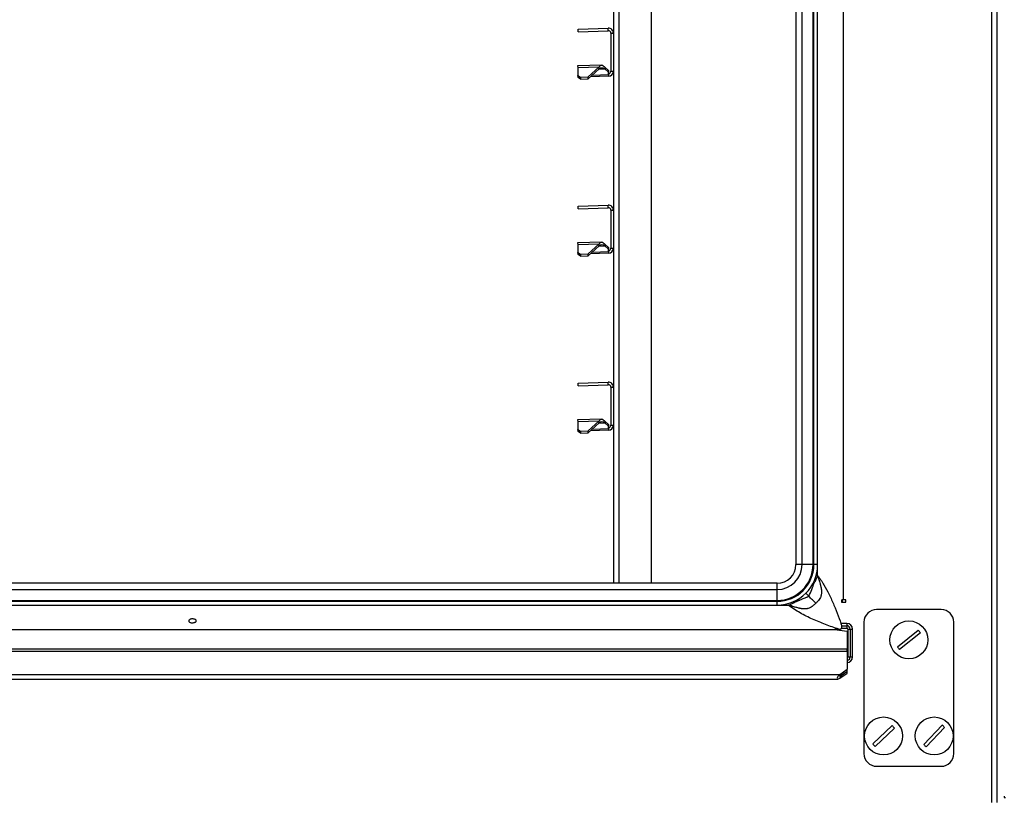
# Model space of a CAD drawing. Units: millimetres. Extents: x 0 to 826, y 0 to 578.
# Drawn here: x 405 to 444, y 436 to 467 of the extents above; entities that cross this region are included whole.
import ezdxf

# ---------------------------------------------------------------- set-up
doc = ezdxf.new("R2010")
doc.units = ezdxf.units.MM
doc.styles.add('SLDTEXTSTYLE0', font='TXT', dxfattribs={"width": 0.75})
doc.dimstyles.new('SLDDIMSTYLE0', dxfattribs={"dimtxt": 3.5, "dimasz": 3.302, "dimexe": 0, "dimexo": 0.0625, "dimgap": 0.875, "dimtad": 1, "dimdec": 0, "dimlfac": 10, "dimrnd": 1e-09, "dimzin": 12, "dimdsep": 46, "dimtxsty": 'SLDTEXTSTYLE0', "dimsah": 1, "dimcen": 0.09, "dimadec": 0, "dimazin": 3, "dimtfac": 1, "dimtdec": 0, "dimtofl": 0, "dimtmove": 0, "dimatfit": 3, "dimfxl": 0, "dimfrac": 2, "dimtolj": 1, "dimtzin": 12, "dimarcsym": 0})

# ---------------------------------------------------------------- blocks, each defined once
blk = doc.blocks.new('_D_1')
at = {"color": 7, "linetype": 'Continuous', "lineweight": 0}
for p, q in [((507.504, 366.237), (507.504, 454.133)), ((501.236, 405.787), (501.236, 406.853)), ((501.236, 406.853), (506.793, 406.853)), ((506.793, 406.853), (506.793, 405.787)), ((501.236, 395.544), (501.236, 394.478)), ((506.793, 394.478), (506.793, 395.544)), ((501.236, 394.478), (506.793, 394.478)), ((429.486, 366.237), (508.504, 366.237)), ((507.504, 351.211), (507.504, 366.237)), ((471.881, 351.211), (508.504, 351.211))]:
    blk.add_line(p, q, dxfattribs=at)
at = {"color": 7, "linetype": 'Continuous', "lineweight": 18}
for points in [[(507.504, 366.237), (506.996, 362.935), (508.012, 362.935)], [(507.504, 351.211), (508.012, 354.513), (506.996, 354.513)]]:
    blk.add_solid(points, dxfattribs=at)
at = {"color": 7, "linetype": 'Continuous', "lineweight": 18, "char_height": 3.5, "attachment_point": 1, "rotation": 90, "style": 'SLDTEXTSTYLE0'}
for s, insert in [('Min. working height', (495.96, 410.232)), ('150mm', (496.014, 392.411)), ('5.9in', (502.281, 395.544))]:
    blk.add_mtext(s, dxfattribs=dict(at, insert=insert))
blk = doc.blocks.new('_D_2')
at = {"color": 7, "linetype": 'Continuous', "lineweight": 0}
for p, q in [((429.486, 492.537), (525.755, 492.537)), ((524.755, 351.211), (524.755, 492.537)), ((518.488, 408.5), (518.488, 409.566)), ((518.488, 409.566), (524.044, 409.566)), ((524.044, 409.566), (524.044, 408.5)), ((518.488, 395.672), (518.488, 394.605)), ((524.044, 394.605), (524.044, 395.672)), ((518.488, 394.605), (524.044, 394.605)), ((471.881, 351.211), (525.755, 351.211))]:
    blk.add_line(p, q, dxfattribs=at)
at = {"color": 7, "linetype": 'Continuous', "lineweight": 18}
for points in [[(524.755, 492.537), (524.247, 489.235), (525.263, 489.235)], [(524.755, 351.211), (525.263, 354.513), (524.247, 354.513)]]:
    blk.add_solid(points, dxfattribs=at)
at = {"color": 7, "linetype": 'Continuous', "lineweight": 18, "char_height": 3.5, "attachment_point": 1, "rotation": 90, "style": 'SLDTEXTSTYLE0'}
for s, insert in [('Max. working height', (513.212, 412.946)), ('1413mm', (513.265, 392.539)), ('55.6in', (519.532, 395.672))]:
    blk.add_mtext(s, dxfattribs=dict(at, insert=insert))

msp = doc.modelspace()

# ---------------------------------------------------------------- linework, layer by layer
at = {"color": 7, "linetype": 'Continuous', "lineweight": 25}
for p, q in [((443.641364, 504.410535), (443.641364, 435.615535)), ((437.770049, 499.715535), (437.770049, 443.630535)), ((430.186364, 444.280535), (430.186364, 498.511875)), ((435.901364, 498.400535), (435.901364, 445.020535)), ((435.901364, 498.400535), (435.901364, 445.020535)), ((436.148946, 445.020535), (436.148946, 498.400535)), ((436.57827, 445.020535), (436.57827, 498.400535)), ((436.611364, 445.020535), (436.611364, 498.400535)), ((436.761364, 445.020535), (436.761364, 498.400535)), ((428.686364, 471.537363), (428.686364, 466.03722)), ((427.287217, 466.195416), (428.479384, 466.237048)), ((427.290707, 466.095477), (427.287217, 466.195416)), ((427.290707, 466.095477), (428.482874, 466.137108)), ((428.482874, 466.137108), (428.479384, 466.237048)), ((428.586364, 466.037169), (428.686364, 466.037169)), ((428.586364, 466.037169), (428.586364, 464.537413)), ((428.686364, 466.037169), (428.686364, 464.537413)), ((428.223227, 464.775432), (427.271615, 464.7422)), ((427.271615, 464.7422), (427.273819, 464.679091)), ((427.273819, 464.679091), (428.124774, 464.708807)), ((427.273819, 464.679091), (427.284899, 464.361812)), ((428.124774, 464.708807), (427.686974, 464.309376)), ((428.127382, 464.634112), (427.689582, 464.234681)), ((428.127382, 464.634112), (428.124774, 464.708807)), ((428.342955, 464.695652), (428.345274, 464.629256)), ((428.485271, 464.568718), (428.342955, 464.695652)), ((428.48759, 464.502322), (428.345274, 464.629256)), ((428.485271, 464.568718), (428.48759, 464.502322)), ((428.491002, 464.404621), (428.48759, 464.502322)), ((428.586094, 464.530059), (428.586364, 464.537413)), ((428.685823, 464.522705), (428.586094, 464.530059)), ((428.586364, 464.537413), (428.686364, 464.537413)), ((428.685823, 464.522705), (428.686364, 464.537413)), ((428.686364, 464.537363), (428.686364, 459.03722)), ((427.284899, 464.361812), (427.387156, 464.298906)), ((427.287507, 464.287117), (427.284899, 464.361812)), ((427.389765, 464.224211), (427.287507, 464.287117)), ((427.387156, 464.298906), (427.686974, 464.309376)), ((427.387156, 464.298906), (427.389765, 464.224211)), ((427.389765, 464.224211), (427.689582, 464.234681)), ((427.689582, 464.234681), (427.686974, 464.309376)), ((428.493344, 464.337535), (427.774815, 464.312443)), ((428.491002, 464.404621), (428.493344, 464.337535)), ((427.287217, 459.195416), (428.479384, 459.237048)), ((427.290707, 459.095477), (427.287217, 459.195416)), ((427.290707, 459.095477), (428.482874, 459.137108)), ((428.482874, 459.137108), (428.479384, 459.237048)), ((428.586364, 459.037169), (428.686364, 459.037169)), ((428.586364, 459.037169), (428.586364, 457.537413)), ((428.686364, 459.037169), (428.686364, 457.537413)), ((428.223227, 457.775432), (427.271615, 457.7422)), ((427.271615, 457.7422), (427.273819, 457.679091)), ((427.273819, 457.679091), (428.124774, 457.708807)), ((427.273819, 457.679091), (427.284899, 457.361812)), ((428.124774, 457.708807), (427.686974, 457.309376)), ((428.127382, 457.634112), (427.689582, 457.234681)), ((428.127382, 457.634112), (428.124774, 457.708807)), ((428.342955, 457.695652), (428.345274, 457.629256)), ((428.485271, 457.568718), (428.342955, 457.695652)), ((428.48759, 457.502322), (428.345274, 457.629256)), ((428.485271, 457.568718), (428.48759, 457.502322)), ((428.491002, 457.404621), (428.48759, 457.502322)), ((428.586094, 457.530059), (428.586364, 457.537413)), ((428.685823, 457.522705), (428.586094, 457.530059)), ((428.586364, 457.537413), (428.686364, 457.537413)), ((428.685823, 457.522705), (428.686364, 457.537413)), ((428.686364, 457.537363), (428.686364, 452.03722)), ((427.284899, 457.361812), (427.387156, 457.298906)), ((427.287507, 457.287117), (427.284899, 457.361812)), ((427.389765, 457.224211), (427.287507, 457.287117)), ((427.387156, 457.298906), (427.686974, 457.309376)), ((427.387156, 457.298906), (427.389765, 457.224211)), ((427.389765, 457.224211), (427.689582, 457.234681)), ((427.689582, 457.234681), (427.686974, 457.309376)), ((428.493344, 457.337535), (427.774815, 457.312443)), ((428.491002, 457.404621), (428.493344, 457.337535)), ((427.287217, 452.195416), (428.479384, 452.237048)), ((427.290707, 452.095477), (427.287217, 452.195416)), ((427.290707, 452.095477), (428.482874, 452.137108)), ((428.482874, 452.137108), (428.479384, 452.237048)), ((428.586364, 452.037169), (428.686364, 452.037169)), ((428.586364, 452.037169), (428.586364, 450.537413)), ((428.686364, 452.037169), (428.686364, 450.537413)), ((428.223227, 450.775432), (427.271615, 450.7422)), ((427.271615, 450.7422), (427.273819, 450.679091)), ((427.273819, 450.679091), (428.124774, 450.708807)), ((427.273819, 450.679091), (427.284899, 450.361812)), ((428.124774, 450.708807), (427.686974, 450.309376)), ((428.127382, 450.634112), (427.689582, 450.234681)), ((428.127382, 450.634112), (428.124774, 450.708807)), ((428.342955, 450.695652), (428.345274, 450.629256)), ((428.485271, 450.568718), (428.342955, 450.695652)), ((428.48759, 450.502322), (428.345274, 450.629256)), ((428.485271, 450.568718), (428.48759, 450.502322)), ((428.491002, 450.404621), (428.48759, 450.502322)), ((428.586094, 450.530059), (428.586364, 450.537413)), ((428.685823, 450.522705), (428.586094, 450.530059)), ((428.586364, 450.537413), (428.686364, 450.537413)), ((428.685823, 450.522705), (428.686364, 450.537413)), ((428.686364, 450.537363), (428.686364, 444.280535)), ((427.284899, 450.361812), (427.387156, 450.298906)), ((427.287507, 450.287117), (427.284899, 450.361812)), ((427.389765, 450.224211), (427.287507, 450.287117)), ((427.387156, 450.298906), (427.686974, 450.309376)), ((427.387156, 450.298906), (427.389765, 450.224211)), ((427.389765, 450.224211), (427.689582, 450.234681)), ((427.689582, 450.234681), (427.686974, 450.309376)), ((428.493344, 450.337535), (427.774815, 450.312443)), ((428.491002, 450.404621), (428.493344, 450.337535)), ((436.57827, 445.020535), (436.148946, 445.020535)), ((436.57827, 445.020535), (436.611364, 445.020535)), ((436.761364, 445.020535), (436.611364, 445.020535)), ((436.761364, 444.59203), (436.761364, 445.020535)), ((435.161364, 444.280535), (388.921364, 444.280535)), ((435.161364, 444.280535), (388.921364, 444.280535)), ((388.921364, 444.032953), (435.161364, 444.032953)), ((435.161364, 443.603629), (435.161364, 444.032953)), ((436.292735, 443.889164), (436.407671, 443.774228)), ((388.921364, 443.603629), (435.161364, 443.603629)), ((388.921364, 443.570535), (435.161364, 443.570535)), ((435.161364, 443.603629), (435.161364, 443.570535)), ((435.161364, 443.420535), (435.161364, 443.570535)), ((437.71063, 443.530535), (437.870049, 443.530535)), ((437.718116, 443.530535), (437.718116, 443.629115)), ((437.718116, 443.530535), (437.718116, 443.629115)), ((437.718116, 443.553596), (437.73772, 443.533944)), ((437.718116, 443.533944), (437.73772, 443.533944)), ((437.728781, 443.530535), (437.736246, 443.531943)), ((437.737219, 443.533263), (437.73772, 443.533944)), ((437.738256, 443.533263), (437.738256, 443.629057)), ((437.870049, 443.630535), (437.770049, 443.630535)), ((437.870049, 443.530535), (437.870049, 443.630535)), ((388.921364, 443.420535), (435.161364, 443.420535)), ((435.161364, 443.420535), (435.58987, 443.420535)), ((441.642987, 443.24381), (439.092987, 443.24381)), ((437.916364, 442.695381), (437.916364, 442.603186)), ((438.592987, 442.74381), (438.592987, 437.54381)), ((442.142987, 437.54381), (442.142987, 442.74381)), ((437.427628, 442.443788), (386.655101, 442.443788)), ((437.427628, 442.47344), (437.427628, 442.443788)), ((437.427628, 442.463783), (437.59848, 442.463708)), ((437.427628, 442.463783), (437.59848, 442.463708)), ((437.927628, 442.373517), (437.427628, 442.443788)), ((437.641364, 442.413749), (437.641364, 442.469138)), ((437.718116, 442.580174), (437.718116, 442.626892)), ((437.718116, 442.580174), (437.718116, 442.626892)), ((437.718163, 442.579698), (437.71819, 442.58584)), ((437.718163, 442.579698), (437.71819, 442.58584)), ((437.916364, 442.603186), (437.916364, 442.51099)), ((437.927628, 442.373517), (437.927628, 441.679709)), ((437.95682, 442.470535), (438.049015, 442.470535)), ((437.95682, 442.470535), (437.95682, 441.370535)), ((438.049015, 442.470535), (438.141211, 442.470535)), ((438.049015, 442.470535), (438.049015, 441.370535)), ((438.141211, 441.370535), (438.141211, 442.470535)), ((439.91343, 441.771709), (440.739012, 442.421965)), ((440.822544, 442.315911), (439.996962, 441.665655)), ((437.927628, 441.594856), (437.927628, 441.679709)), ((437.927628, 441.594856), (437.927628, 440.881475)), ((437.95682, 441.370535), (438.049015, 441.370535)), ((438.049015, 441.370535), (438.141211, 441.370535)), ((437.632628, 440.672879), (437.927628, 440.881475)), ((437.632628, 440.602168), (437.927628, 440.810764)), ((437.632628, 440.595097), (437.927628, 440.803693)), ((437.632628, 440.524386), (437.927628, 440.732983)), ((437.927628, 440.810764), (437.927628, 440.881475)), ((437.927628, 440.803693), (437.927628, 440.810764)), ((437.927628, 440.732983), (437.927628, 440.803693)), ((386.547344, 440.493632), (437.558381, 440.493632)), ((437.632628, 440.602168), (437.632628, 440.595097)), ((438.940772, 437.930524), (439.702148, 438.654903)), ((439.795201, 438.557096), (439.033826, 437.832717)), ((440.958461, 437.907731), (441.679273, 438.672484)), ((441.777513, 438.579889), (441.056701, 437.815136)), ((439.092987, 437.04381), (441.642987, 437.04381)), ((444.141364, 435.860535), (444.141364, 435.810535)), ((444.141364, 435.810535), (444.191364, 435.810535))]:
    msp.add_line(p, q, dxfattribs=at)
at = {"color": 8, "linetype": 'Continuous', "lineweight": 25}
for p, q in [((443.841364, 504.410535), (443.841364, 435.615535)), ((428.910024, 444.280535), (428.910024, 499.140535)), ((428.113177, 464.621151), (428.345274, 464.629256)), ((427.851365, 464.382285), (428.491002, 464.404621)), ((428.113177, 457.621151), (428.345274, 457.629256)), ((427.851365, 457.382285), (428.491002, 457.404621)), ((428.113177, 450.621151), (428.345274, 450.629256)), ((427.851365, 450.382285), (428.491002, 450.404621)), ((436.148946, 445.020535), (435.901364, 445.020535)), ((435.161364, 444.032953), (435.161364, 444.280535)), ((437.716904, 443.530535), (437.716904, 443.62913)), ((437.73772, 443.533944), (437.73772, 443.629031)), ((437.916364, 442.695381), (437.71063, 442.695381)), ((437.427628, 442.464996), (437.597878, 442.464996)), ((437.706309, 442.51099), (437.916364, 442.51099)), ((437.716904, 442.584022), (437.716964, 442.58611)), ((437.718116, 442.603186), (437.916364, 442.603186)), ((437.927628, 441.679709), (386.547344, 441.679709)), ((386.547344, 441.594856), (437.927628, 441.594856)), ((386.547344, 440.672879), (437.632628, 440.672879)), ((437.627628, 440.595097), (437.632628, 440.595097))]:
    msp.add_line(p, q, dxfattribs=at)
at = {"color": 7, "linetype": 'Continuous', "lineweight": 25, "flags": 128}
msp.add_lwpolyline([(437.718183, 442.57925), (437.718106, 442.579251), (437.716961, 442.579255)], dxfattribs=at)
msp.add_lwpolyline([(437.718183, 442.57925), (437.718106, 442.579251), (437.716961, 442.579255)], dxfattribs=at)
at = {"color": 7, "linetype": 'Continuous', "lineweight": 25}
for centre in [(440.367987, 442.04381), (439.367987, 438.24381), (441.367987, 438.24381)]:
    msp.add_circle(centre, 0.75, dxfattribs=at)
for centre, radius, start, end in [((428.486364, 464.537413), 0.1, 272, 355.7825691), ((428.486364, 464.537413), 0.2, 272, 355.7825691), ((428.486364, 457.537413), 0.1, 272, 355.7825691), ((428.486364, 457.537413), 0.2, 272, 355.7825691), ((428.486364, 450.537413), 0.1, 272, 355.7825691), ((428.486364, 450.537413), 0.2, 272, 355.7825691), ((435.161364, 445.020535), 0.74, 270, 0), ((435.161364, 445.020535), 1.6, 270, 0), ((435.161364, 445.020535), 1.45, 270, 0), ((435.161364, 445.020535), 0.987582, 270, 0), ((435.161364, 445.020535), 1.416906, 270, 0), ((439.092987, 442.74381), 0.5, 90, 180), ((441.642987, 442.74381), 0.5, 0, 90), ((437.916364, 442.470535), 0.224846, 0, 90), ((437.916364, 442.470535), 0.132651, 0, 90), ((437.916364, 442.470535), 0.040455, 0, 90), ((440.367987, 442.04381), 0.529774, 30.9050354, 45.5452588), ((440.367987, 442.04381), 0.529774, 210.9050354, 225.5452588), ((439.367987, 438.24381), 0.529774, 36.2534669, 50.8936903), ((441.367987, 438.24381), 0.529774, 39.3741167, 54.0143401), ((439.367987, 438.24381), 0.529774, 216.2534669, 230.8936903), ((441.367987, 438.24381), 0.529774, 219.3741167, 234.0143401), ((439.092987, 437.54381), 0.5, 180, 270), ((441.642987, 437.54381), 0.5, 270, 0)]:
    msp.add_arc(centre, radius, start, end, dxfattribs=at)
at = {"color": 8, "linetype": 'Continuous', "lineweight": 25}
for radius, start in [(0.224846, 272.8713477), (0.132651, 274.8708282), (0.040455, 286.1655216)]:
    msp.add_arc((437.916364, 441.370535), radius, start, 0, dxfattribs=at)
at = {"color": 7, "linetype": 'Continuous', "lineweight": 25}
msp.add_ellipse((437.632628, 440.598632), major_axis=(0.097007, 0.097007), ratio=0.414213562, start_param=1.178097245, end_param=4.319689899, dxfattribs=at)
for points in [[(428.686364, 466.037169), (428.68322, 466.06396), (428.676931, 466.11754), (428.628702, 466.184565), (428.560035, 466.230425), (428.506268, 466.23484), (428.479384, 466.237048)], [(428.586364, 466.037169), (428.584792, 466.050564), (428.581648, 466.077355), (428.557533, 466.110867), (428.5232, 466.133797), (428.496316, 466.136005), (428.482874, 466.137108)], [(428.124774, 464.708807), (428.142234, 464.728384), (428.177153, 464.767537), (428.23111, 464.78112), (428.286289, 464.759678), (428.324067, 464.716994), (428.342955, 464.695652)], [(428.127382, 464.634112), (428.145107, 464.646111), (428.180556, 464.670109), (428.234675, 464.679018), (428.289528, 464.666912), (428.326692, 464.641808), (428.345274, 464.629256)], [(428.686364, 459.037169), (428.68322, 459.06396), (428.676931, 459.11754), (428.628702, 459.184565), (428.560035, 459.230425), (428.506268, 459.23484), (428.479384, 459.237048)], [(428.586364, 459.037169), (428.584792, 459.050564), (428.581648, 459.077355), (428.557533, 459.110867), (428.5232, 459.133797), (428.496316, 459.136005), (428.482874, 459.137108)], [(428.124774, 457.708807), (428.142234, 457.728384), (428.177153, 457.767537), (428.23111, 457.78112), (428.286289, 457.759678), (428.324067, 457.716994), (428.342955, 457.695652)], [(428.127382, 457.634112), (428.145107, 457.646111), (428.180556, 457.670109), (428.234675, 457.679018), (428.289528, 457.666912), (428.326692, 457.641808), (428.345274, 457.629256)], [(428.686364, 452.037169), (428.68322, 452.06396), (428.676931, 452.11754), (428.628702, 452.184565), (428.560035, 452.230425), (428.506268, 452.23484), (428.479384, 452.237048)], [(428.586364, 452.037169), (428.584792, 452.050564), (428.581648, 452.077355), (428.557533, 452.110867), (428.5232, 452.133797), (428.496316, 452.136005), (428.482874, 452.137108)], [(428.124774, 450.708807), (428.142234, 450.728384), (428.177153, 450.767537), (428.23111, 450.78112), (428.286289, 450.759678), (428.324067, 450.716994), (428.342955, 450.695652)], [(428.127382, 450.634112), (428.145107, 450.646111), (428.180556, 450.670109), (428.234675, 450.679018), (428.289528, 450.666912), (428.326692, 450.641808), (428.345274, 450.629256)], [(436.690535, 443.491364), (436.647684, 443.534215), (436.561983, 443.619917), (436.459108, 443.722791), (436.407671, 443.774228)], [(436.690535, 443.491364), (436.647684, 443.534215), (436.561983, 443.619917), (436.459108, 443.722791), (436.407671, 443.774228)]]:
    msp.add_open_spline(points, degree=3, dxfattribs=at)
for points, knots in [([(436.407671, 443.774228), (436.419209, 443.794188), (436.48035, 443.899956), (436.514563, 444.018599), (436.554188, 444.109677), (436.554698, 444.110691), (436.591821, 444.186305), (436.613974, 444.269069), (436.6551, 444.343667), (436.656511, 444.345388), (436.676615, 444.377661), (436.716933, 444.457499), (436.744831, 444.541873), (436.761364, 444.591874)], [0, 0, 0, 0, 0.077458283, 0.410469718, 0.410575914, 0.411530141, 0.414286219, 0.693946793, 0.69514831, 0.700634945, 0.701381735, 0.823034793, 1, 1, 1, 1]), ([(436.407671, 443.774228), (436.419209, 443.794188), (436.48035, 443.899956), (436.514563, 444.018599), (436.554188, 444.109677), (436.554698, 444.110691), (436.591821, 444.186305), (436.613974, 444.269069), (436.6551, 444.343667), (436.656511, 444.345388), (436.676615, 444.377661), (436.716933, 444.457499), (436.744831, 444.541873), (436.761364, 444.591874)], [0, 0, 0, 0, 0.077458283, 0.410469718, 0.410575914, 0.411530141, 0.414286219, 0.693946793, 0.69514831, 0.700634945, 0.701381735, 0.823034793, 1, 1, 1, 1]), ([(436.761416, 444.592016), (436.7705, 444.553298), (436.786945, 444.483205), (436.817177, 444.388815), (436.85305, 444.293906), (436.87141, 444.205324), (436.888166, 444.140557), (436.894796, 444.112364), (436.90032, 444.092313), (436.902321, 444.071018), (436.906005, 444.043746), (436.909933, 444.005483), (436.913512, 443.955598), (436.913457, 443.903777), (436.911152, 443.857582), (436.90263, 443.819258), (436.889843, 443.773129), (436.864765, 443.710954), (436.822898, 443.642559), (436.762876, 443.566239), (436.71794, 443.519729), (436.690535, 443.491364)], [0, 0, 0, 0, 0.100588601, 0.182100061, 0.25596031, 0.367121085, 0.410157406, 0.427918784, 0.441277929, 0.463795478, 0.480917883, 0.510481567, 0.559961185, 0.605537739, 0.638998143, 0.673957658, 0.702270035, 0.757713429, 0.840450855, 0.902694235, 1, 1, 1, 1]), ([(436.761416, 444.592016), (436.7705, 444.553298), (436.786945, 444.483205), (436.817177, 444.388815), (436.85305, 444.293906), (436.87141, 444.205324), (436.888166, 444.140557), (436.894796, 444.112364), (436.90032, 444.092313), (436.902321, 444.071018), (436.906005, 444.043746), (436.909933, 444.005483), (436.913512, 443.955598), (436.913457, 443.903777), (436.911152, 443.857582), (436.90263, 443.819258), (436.889843, 443.773129), (436.864765, 443.710954), (436.822898, 443.642559), (436.762876, 443.566239), (436.71794, 443.519729), (436.690535, 443.491364)], [0, 0, 0, 0, 0.100588601, 0.182100061, 0.25596031, 0.367121085, 0.410157406, 0.427918784, 0.441277929, 0.463795478, 0.480917883, 0.510481567, 0.559961185, 0.605537739, 0.638998143, 0.673957658, 0.702270035, 0.757713429, 0.840450855, 0.902694235, 1, 1, 1, 1]), ([(436.761364, 444.59203), (436.847151, 444.468498), (437.014444, 444.227599), (437.224482, 443.830794), (437.410426, 443.420967), (437.578241, 442.993878), (437.670409, 442.721449), (437.716911, 442.583999)], [0, 0, 0, 0, 0.195263378, 0.380784993, 0.587056095, 0.791655074, 1, 1, 1, 1]), ([(436.761364, 444.59203), (436.847151, 444.468498), (437.014444, 444.227599), (437.224482, 443.830794), (437.410426, 443.420967), (437.578241, 442.993878), (437.670409, 442.721449), (437.716911, 442.583999)], [0, 0, 0, 0, 0.195263378, 0.380784993, 0.587056095, 0.791655074, 1, 1, 1, 1]), ([(435.58989, 443.420486), (435.644752, 443.43885), (435.718448, 443.463519), (435.794958, 443.501058), (435.82135, 443.516359), (435.831553, 443.522801), (435.835894, 443.525633), (435.837795, 443.526894), (435.838631, 443.527449), (435.838997, 443.527697), (435.839175, 443.527812), (435.839261, 443.527876), (435.839395, 443.527947), (435.839748, 443.528082), (435.841021, 443.528583), (435.842547, 443.529138), (435.843862, 443.529622), (435.844239, 443.52976), (435.844289, 443.529779), (435.844605, 443.529895), (435.8487, 443.531461), (435.875379, 443.541819), (435.922826, 443.560577), (435.981839, 443.585894), (436.025058, 443.605746), (436.050443, 443.617959), (436.061572, 443.623417), (436.066461, 443.625835), (436.06861, 443.626902), (436.069556, 443.627372), (436.069972, 443.62758), (436.070172, 443.627678), (436.070269, 443.627729), (436.070406, 443.627789), (436.070757, 443.627922), (436.072058, 443.628426), (436.113202, 443.643942), (436.178358, 443.668939), (436.258002, 443.706501), (436.313434, 443.72633), (436.35316, 443.743226), (436.384069, 443.756456), (436.400071, 443.768506), (436.407671, 443.774228)], [0, 0, 0, 0, 0.194143519, 0.260793069, 0.285990445, 0.296654701, 0.301347852, 0.303413163, 0.304321976, 0.30472187, 0.304897826, 0.305036079, 0.305079455, 0.305406634, 0.306304441, 0.309683662, 0.310858434, 0.311014561, 0.311034222, 0.311038558, 0.312145637, 0.325771532, 0.407237471, 0.483624087, 0.541585117, 0.567087991, 0.578310323, 0.583248446, 0.585421286, 0.586377348, 0.586798019, 0.586983114, 0.587128546, 0.587165601, 0.587483577, 0.588390328, 0.591859192, 0.73528051, 0.822808739, 0.887618041, 0.932907104, 0.968135768, 1, 1, 1, 1]), ([(435.58989, 443.420486), (435.644752, 443.43885), (435.718448, 443.463519), (435.794958, 443.501058), (435.82135, 443.516359), (435.831553, 443.522801), (435.835894, 443.525633), (435.837795, 443.526894), (435.838631, 443.527449), (435.838997, 443.527697), (435.839175, 443.527812), (435.839261, 443.527876), (435.839395, 443.527947), (435.839748, 443.528082), (435.841021, 443.528583), (435.842547, 443.529138), (435.843862, 443.529622), (435.844239, 443.52976), (435.844289, 443.529779), (435.844605, 443.529895), (435.8487, 443.531461), (435.875379, 443.541819), (435.922826, 443.560577), (435.981839, 443.585894), (436.025058, 443.605746), (436.050443, 443.617959), (436.061572, 443.623417), (436.066461, 443.625835), (436.06861, 443.626902), (436.069556, 443.627372), (436.069972, 443.62758), (436.070172, 443.627678), (436.070269, 443.627729), (436.070406, 443.627789), (436.070757, 443.627922), (436.072058, 443.628426), (436.113202, 443.643942), (436.178358, 443.668939), (436.258002, 443.706501), (436.313434, 443.72633), (436.35316, 443.743226), (436.384069, 443.756456), (436.400071, 443.768506), (436.407671, 443.774228)], [0, 0, 0, 0, 0.194143519, 0.260793069, 0.285990445, 0.296654701, 0.301347852, 0.303413163, 0.304321976, 0.30472187, 0.304897826, 0.305036079, 0.305079455, 0.305406634, 0.306304441, 0.309683662, 0.310858434, 0.311014561, 0.311034222, 0.311038558, 0.312145637, 0.325771532, 0.407237471, 0.483624087, 0.541585117, 0.567087991, 0.578310323, 0.583248446, 0.585421286, 0.586377348, 0.586798019, 0.586983114, 0.587128546, 0.587165601, 0.587483577, 0.588390328, 0.591859192, 0.73528051, 0.822808739, 0.887618041, 0.932907104, 0.968135768, 1, 1, 1, 1]), ([(436.690535, 443.491364), (436.661928, 443.46373), (436.615077, 443.418473), (436.538177, 443.358133), (436.46452, 443.31322), (436.396106, 443.287157), (436.349047, 443.27596), (436.317214, 443.269549), (436.286028, 443.268184), (436.244711, 443.267323), (436.19502, 443.269543), (436.146094, 443.274084), (436.108732, 443.279212), (436.08347, 443.281951), (436.062832, 443.287929), (436.037598, 443.293983), (435.997641, 443.304093), (435.942249, 443.318467), (435.878198, 443.333382), (435.806108, 443.357576), (435.71422, 443.391798), (435.634724, 443.410141), (435.58989, 443.420486)], [0, 0, 0, 0, 0.098080531, 0.160627658, 0.243812276, 0.313677839, 0.341754538, 0.363539332, 0.393756442, 0.418633915, 0.465921069, 0.517295776, 0.541240543, 0.560732712, 0.580478853, 0.596727211, 0.627207777, 0.686180171, 0.743526717, 0.794232932, 0.883951332, 1, 1, 1, 1]), ([(436.690535, 443.491364), (436.661928, 443.46373), (436.615077, 443.418473), (436.538177, 443.358133), (436.46452, 443.31322), (436.396106, 443.287157), (436.349047, 443.27596), (436.317214, 443.269549), (436.286028, 443.268184), (436.244711, 443.267323), (436.19502, 443.269543), (436.146094, 443.274084), (436.108732, 443.279212), (436.08347, 443.281951), (436.062832, 443.287929), (436.037598, 443.293983), (435.997641, 443.304093), (435.942249, 443.318467), (435.878198, 443.333382), (435.806108, 443.357576), (435.71422, 443.391798), (435.634724, 443.410141), (435.58989, 443.420486)], [0, 0, 0, 0, 0.098080531, 0.160627658, 0.243812276, 0.313677839, 0.341754538, 0.363539332, 0.393756442, 0.418633915, 0.465921069, 0.517295776, 0.541240543, 0.560732712, 0.580478853, 0.596727211, 0.627207777, 0.686180171, 0.743526717, 0.794232932, 0.883951332, 1, 1, 1, 1]), ([(437.770049, 443.630535), (437.754869, 443.63016), (437.735581, 443.629684), (437.717487, 443.629207), (437.713634, 443.629106)], [0, 0, 0, 0, 0.787048763, 1, 1, 1, 1]), ([(437.770049, 443.630535), (437.761886, 443.63016), (437.745561, 443.62941), (437.727902, 443.628589), (437.719467, 443.628142), (437.718116, 443.628071)], [0, 0, 0, 0, 0.456472134, 0.912944268, 1, 1, 1, 1]), ([(437.597901, 442.464988), (437.424319, 442.524119), (437.085255, 442.639621), (436.564034, 442.855739), (436.058434, 443.101316), (435.747586, 443.313088), (435.58987, 443.420535)], [0, 0, 0, 0, 0.261937135, 0.511651413, 0.752225434, 1, 1, 1, 1]), ([(437.597901, 442.464988), (437.424319, 442.524119), (437.085255, 442.639621), (436.564034, 442.855739), (436.058434, 443.101316), (435.747586, 443.313088), (435.58987, 443.420535)], [0, 0, 0, 0, 0.261937135, 0.511651413, 0.752225434, 1, 1, 1, 1]), ([(412.041364, 442.719994), (412.024504, 442.720794), (411.990783, 442.722393), (411.945899, 442.734949), (411.911764, 442.753721), (411.892232, 442.777618), (411.889515, 442.803938), (411.903906, 442.829789), (411.933776, 442.852106), (411.975781, 442.868117), (412.025186, 442.875744), (412.076402, 442.873979), (412.123658, 442.863067), (412.161652, 442.844434), (412.1861, 442.820449), (412.194228, 442.794053), (412.185131, 442.76833), (412.159839, 442.746031), (412.121214, 442.729576), (412.079374, 442.721154), (412.051961, 442.720317), (412.041364, 442.719994)], [0, 0, 0, 0, 0.053663004, 0.107325094, 0.161010907, 0.21471218, 0.268387688, 0.322036447, 0.375699167, 0.429394794, 0.483090951, 0.536754372, 0.590402906, 0.644077619, 0.697778727, 0.751465259, 0.805119024, 0.85877294, 0.912459669, 0.966160729, 1, 1, 1, 1]), ([(412.041364, 442.719994), (412.024504, 442.720794), (411.990783, 442.722393), (411.945899, 442.734949), (411.911764, 442.753721), (411.892232, 442.777618), (411.889515, 442.803938), (411.903906, 442.829789), (411.933776, 442.852106), (411.975781, 442.868117), (412.025186, 442.875744), (412.076402, 442.873979), (412.123658, 442.863067), (412.161652, 442.844434), (412.1861, 442.820449), (412.194228, 442.794053), (412.185131, 442.76833), (412.159839, 442.746031), (412.121214, 442.729576), (412.079374, 442.721154), (412.051961, 442.720317), (412.041364, 442.719994)], [0, 0, 0, 0, 0.053663004, 0.107325094, 0.161010907, 0.21471218, 0.268387688, 0.322036447, 0.375699167, 0.429394794, 0.483090951, 0.536754372, 0.590402906, 0.644077619, 0.697778727, 0.751465259, 0.805119024, 0.85877294, 0.912459669, 0.966160729, 1, 1, 1, 1]), ([(437.597932, 442.464924), (437.597934, 442.464924), (437.599504, 442.464925), (437.601075, 442.464932), (437.602644, 442.464939)], [0, 0, 0, 0, 0.0012732348, 1, 1, 1, 1]), ([(437.597932, 442.464924), (437.597934, 442.464924), (437.599504, 442.464925), (437.601075, 442.464932), (437.602644, 442.464939)], [0, 0, 0, 0, 0.0012732348, 1, 1, 1, 1]), ([(437.602644, 442.464939), (437.62208, 442.465324), (437.649343, 442.465864), (437.68049, 442.478802), (437.696063, 442.492013), (437.708422, 442.511455), (437.716253, 442.54119), (437.716704, 442.565432), (437.716961, 442.579255)], [0, 0, 0, 0, 0.3024965003, 0.4243280346, 0.5233005413, 0.6189114214, 0.7826869667, 1, 1, 1, 1]), ([(437.602644, 442.464939), (437.62208, 442.465324), (437.649343, 442.465864), (437.68049, 442.478802), (437.696063, 442.492013), (437.708422, 442.511455), (437.716253, 442.54119), (437.716704, 442.565432), (437.716961, 442.579255)], [0, 0, 0, 0, 0.3024965003, 0.4243280346, 0.5233005413, 0.6189114214, 0.7826869667, 1, 1, 1, 1]), ([(437.716961, 442.579255), (437.716968, 442.580824), (437.716974, 442.582395), (437.716975, 442.583966), (437.716975, 442.583968)], [0, 0, 0, 0, 0.998726765, 1, 1, 1, 1]), ([(437.716961, 442.579255), (437.716968, 442.580824), (437.716974, 442.582395), (437.716975, 442.583966), (437.716975, 442.583968)], [0, 0, 0, 0, 0.998726765, 1, 1, 1, 1])]:
    msp.add_open_spline(points, degree=3, knots=knots, dxfattribs=at)

# ---------------------------------------------------------------- dimensions: what is measured, and where the dimension line sits
at = {"color": 7, "linetype": 'Continuous', "lineweight": 18}
for base, p2, text, picture, middle in [((524.755157, 492.537413), (428.486364, 492.537413), '<> Max. working height', '_D_2', (524.755157, 425.518773)), ((507.503639, 366.237413), (428.486364, 366.237413), '<> Min. working height', '_D_1', (507.503639, 423.272069))]:
    dim = msp.add_linear_dim(base=base, p1=(470.881364, 351.210535), p2=p2, angle=90, text=text, dimstyle='SLDDIMSTYLE0', dxfattribs=at)
    dim.commit()
    dim.dimension.update_dxf_attribs({"geometry": picture, "text_midpoint": middle, "dimtype": 160})

doc.saveas('drawing.dxf')
